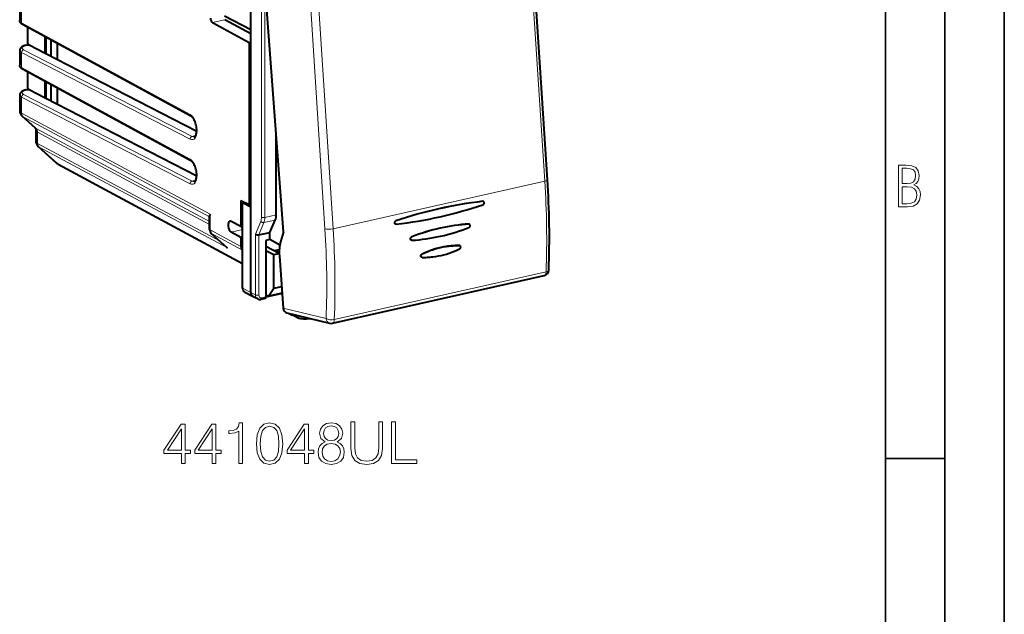
# Model space of a CAD drawing. Extents: x 0 to 420, y 0 to 297.
# Drawn here: x 337 to 420, y 182 to 232 of the extents above; entities that cross this region are included whole.
import ezdxf

# ---------------------------------------------------------------- set-up
doc = ezdxf.new("R2010")
doc.units = 0

msp = doc.modelspace()

# ---------------------------------------------------------------- linework, layer by layer
at = {"color": 7, "lineweight": 35}
for p, q in [((420, 0), (420, 297)), ((420, 0), (420, 297)), ((415, 4.99976), (415, 292)), ((410, 9.99976), (410, 287)), ((410, 194.666), (415, 194.666))]:
    msp.add_line(p, q, dxfattribs=at)
at = {"color": 7, "lineweight": 18}
for p, q in [((381.366119, 217.986877), (379.670532, 244.310272)), ((357.546722, 214.95639), (357.546722, 242.643585)), ((361.187378, 240.299683), (362.882965, 213.976288)), ((361.875732, 240.305695), (363.57132, 213.9823)), ((337.380188, 234.887512), (337.380188, 231.316391)), ((357.822784, 214.937332), (357.822784, 234.88475)), ((351.545166, 223.597397), (337.380188, 231.316391)), ((354.480072, 231.576172), (353.424255, 231.338562)), ((337.779633, 229.416809), (338.00589, 229.467728)), ((337.380188, 228.820801), (337.380188, 227.557617)), ((351.545166, 221.530151), (337.380188, 228.820801)), ((351.71225, 221.755676), (337.547241, 229.046341)), ((351.545166, 219.838623), (337.380188, 227.557617)), ((351.71225, 217.996902), (337.547241, 225.287567)), ((337.779633, 225.658035), (338.00589, 225.708954)), ((337.380188, 225.062042), (337.380188, 223.707458)), ((351.545166, 217.771378), (337.380188, 225.062042)), ((337.380188, 223.707458), (353.221344, 215.215363)), ((338.604919, 222.410797), (337.502502, 223.402771)), ((337.502502, 223.402771), (353.189362, 214.993393)), ((338.604919, 222.410797), (353.189362, 214.592392)), ((338.727264, 222.10611), (353.189362, 214.353287)), ((338.727264, 222.10611), (338.727264, 221.168747)), ((338.727264, 221.168747), (354.025421, 212.967743)), ((351.71225, 221.755676), (352.007233, 221.822052)), ((338.849609, 220.864059), (354.690765, 212.371964)), ((338.849609, 220.864059), (340.403076, 219.466217)), ((340.403076, 219.466217), (355.963104, 211.080612)), ((351.71225, 217.996902), (352.007233, 218.063293)), ((363.57132, 213.9823), (381.366119, 217.986877)), ((353.221344, 213.888794), (353.221344, 215.215363)), ((357.045471, 213.545792), (357.48703, 214.610962)), ((357.321716, 213.476425), (357.748352, 214.5056)), ((358.710815, 214.722183), (357.748352, 214.5056)), ((358.790314, 215.155075), (357.822784, 214.937332)), ((355.825684, 212.492661), (353.221344, 213.888794)), ((353.343658, 213.584106), (354.690765, 212.371964)), ((355.948029, 212.187973), (353.343658, 213.584106)), ((354.993164, 213.714462), (355.963104, 213.932739)), ((357.045471, 208.435135), (357.045471, 213.545792)), ((357.321533, 208.416092), (357.321533, 213.476379)), ((374.200043, 212.571274), (374.191956, 212.576111)), ((371.055542, 211.863632), (371.046692, 211.868286)), ((363.671387, 206.353745), (381.476593, 210.360672)), ((356.654633, 208.628738), (355.963104, 209.005569)), ((356.654633, 208.628738), (357.045471, 208.435135)), ((357.922058, 208.269348), (357.572113, 208.190598)), ((359.38208, 207.306351), (362.981873, 206.43248)), ((360.468994, 206.695816), (360.363739, 206.749115)), ((360.468994, 206.695816), (360.473358, 206.722504))]:
    msp.add_line(p, q, dxfattribs=at)
at = {"color": 7, "lineweight": 40}
for p, q in [((381.59201, 218.107773), (379.896423, 244.431183)), ((356.654633, 215.817398), (356.654633, 242.692612)), ((359.391174, 213.741104), (357.611267, 237.735947)), ((337.220337, 235.06987), (337.220337, 231.505417)), ((356.654633, 230.722015), (354.4487, 231.868668)), ((351.617493, 223.458878), (337.452484, 231.177887)), ((353.424255, 231.338562), (356.517212, 229.653107)), ((356.654633, 230.391174), (354.480072, 231.576172)), ((337.898346, 229.523071), (337.898346, 230.934921)), ((339.362762, 228.769333), (339.362762, 230.136917)), ((337.736664, 229.423492), (337.963501, 229.474533)), ((337.898346, 229.523071), (337.898346, 229.459885)), ((338.00589, 229.467728), (339.362762, 228.769333)), ((339.444733, 228.727142), (339.444733, 230.092239)), ((339.873322, 228.506561), (339.873322, 229.858704)), ((340.391266, 228.23999), (340.391266, 229.576462)), ((356.517212, 229.653107), (356.654633, 229.684036)), ((356.517212, 229.653107), (356.517212, 216.027206)), ((337.220337, 229.002731), (337.220337, 227.746643)), ((339.362762, 228.769333), (352.102783, 222.212112)), ((351.617493, 219.700104), (337.452484, 227.419113)), ((337.898346, 225.764297), (337.898346, 227.176147)), ((339.362762, 225.010574), (339.362762, 226.378143)), ((339.444733, 224.968384), (339.444733, 226.333466)), ((339.873322, 224.747803), (339.873322, 226.09993)), ((337.220337, 225.243958), (337.220337, 223.924957)), ((337.736664, 225.664719), (337.963501, 225.715775)), ((337.898346, 225.764297), (337.898346, 225.701111)), ((338.00589, 225.708954), (339.362762, 225.010574)), ((340.391266, 224.481216), (340.391266, 225.817688)), ((339.362762, 225.010574), (352.102783, 218.453339)), ((338.535919, 222.458344), (337.430634, 223.452911)), ((338.567413, 222.387695), (338.567413, 221.386246)), ((358.790314, 215.155075), (358.790314, 221.8414)), ((338.77771, 220.9142), (340.328247, 219.519012)), ((340.463593, 219.423508), (355.963104, 211.070511)), ((355.825684, 216.372681), (356.517212, 216.027206)), ((355.825684, 216.372681), (355.825684, 214.187881)), ((355.963104, 216.162872), (356.157898, 216.206711)), ((356.654633, 215.817398), (355.963104, 216.162872)), ((355.963104, 209.005569), (355.963104, 216.162872)), ((356.517212, 216.027206), (356.654633, 216.058136)), ((356.654633, 208.628738), (356.654633, 215.817398)), ((353.189362, 213.925888), (353.189362, 215.087524)), ((355.825684, 214.187881), (354.993164, 214.603806)), ((358.256226, 213.686722), (358.710815, 214.722183)), ((353.32901, 213.594391), (354.648712, 212.406906)), ((355.825684, 213.248199), (354.993164, 213.714462)), ((355.825684, 214.187881), (355.963104, 214.218811)), ((355.902985, 214.205292), (355.902985, 214.113785)), ((357.321533, 213.476379), (358.256226, 213.686722)), ((358.256226, 213.076447), (358.256226, 213.686722)), ((359.391174, 213.741104), (359.149475, 212.882645)), ((368.872803, 214.368469), (368.853088, 214.367966)), ((355.825684, 213.248199), (355.963104, 213.279114)), ((355.825684, 213.248199), (355.825684, 212.492661)), ((358.256226, 213.076447), (357.922058, 213.001251)), ((357.922058, 213.001251), (357.922058, 209.390732)), ((359.090332, 212.619492), (358.256226, 213.076447)), ((370.180084, 213.017944), (370.174652, 213.018311)), ((370.194397, 213.017868), (370.180603, 213.017899)), ((354.648712, 212.406906), (354.690765, 212.371964)), ((355.963104, 212.174393), (355.948029, 212.187973)), ((357.922058, 212.534698), (359.043793, 211.940811)), ((357.922058, 212.166046), (358.597046, 211.811829)), ((358.652618, 212.147903), (359.048035, 212.236893)), ((358.734558, 212.166351), (359.042877, 211.995087)), ((374.249054, 212.556824), (374.241638, 212.561462)), ((358.597046, 211.811829), (359.044525, 211.912537)), ((358.597046, 208.995956), (358.597046, 211.811829)), ((359.054352, 211.724731), (359.38208, 207.306351)), ((371.055115, 211.585297), (371.045349, 211.585968)), ((363.506927, 206.039444), (381.312134, 210.046371)), ((356.144836, 208.658783), (356.836365, 208.281952)), ((357.922058, 209.390732), (357.922058, 209.344238)), ((357.922058, 209.344238), (357.922058, 208.269348)), ((358.151459, 208.327301), (358.597046, 208.995956)), ((358.597046, 208.995956), (359.245941, 209.141983)), ((356.836365, 208.281952), (356.847076, 208.276367)), ((357.238312, 208.082596), (356.847076, 208.276367)), ((357.856049, 208.131363), (357.506104, 208.052612)), ((359.289734, 208.551315), (357.920959, 208.243271)), ((357.922058, 208.444321), (358.151459, 208.327301)), ((359.287415, 208.582947), (358.151459, 208.327301)), ((359.674255, 206.916489), (363.279205, 206.041351)), ((359.883728, 206.865646), (360.141052, 206.722534)), ((360.539368, 206.529327), (360.147217, 206.71933)), ((360.560394, 206.52063), (360.539368, 206.529327))]:
    msp.add_line(p, q, dxfattribs=at)
for points in [[(337.452484, 231.177887), (337.396362, 231.212051), (337.369843, 231.231293), (337.344421, 231.252274), (337.304596, 231.29216), (337.286316, 231.314758), (337.26944, 231.339355), (337.256805, 231.361221), (337.241699, 231.394043), (337.230133, 231.429443), (337.222839, 231.466858), (337.220337, 231.505417)], [(337.736664, 229.423492), (337.664459, 229.405487), (337.595886, 229.384659), (337.553558, 229.369598), (337.512878, 229.353195), (337.470398, 229.333557), (337.413422, 229.302078), (337.386414, 229.284393), (337.360382, 229.265106), (337.335205, 229.243744), (337.311218, 229.220108), (337.288696, 229.193787), (337.268127, 229.164429), (337.249786, 229.131149), (337.235107, 229.094498), (337.225067, 229.054977), (337.22052, 229.013596), (337.220337, 229.002731)], [(337.452484, 227.419113), (337.396362, 227.453278), (337.369843, 227.472519), (337.344421, 227.4935), (337.304596, 227.533386), (337.286316, 227.555984), (337.26944, 227.580582), (337.256805, 227.602448), (337.241699, 227.635269), (337.230133, 227.67067), (337.222839, 227.708084), (337.220337, 227.746643)], [(337.736664, 225.664719), (337.664459, 225.646713), (337.595886, 225.625885), (337.553558, 225.610825), (337.512878, 225.594421), (337.470398, 225.574799), (337.413422, 225.543304), (337.386414, 225.52562), (337.360382, 225.506332), (337.335205, 225.48497), (337.311218, 225.461334), (337.288696, 225.435028), (337.268127, 225.40567), (337.249786, 225.372375), (337.235107, 225.335724), (337.225067, 225.296204), (337.22052, 225.254822), (337.220337, 225.243958)], [(351.902435, 221.724869), (351.918945, 221.730362), (351.939636, 221.742325), (351.960632, 221.760162), (351.970337, 221.770386), (351.987244, 221.791412), (352.004547, 221.817535), (352.018158, 221.841934), (352.031433, 221.869537), (352.044067, 221.900238), (352.055878, 221.933884), (352.066681, 221.970291), (352.084747, 222.050781), (352.097321, 222.140198), (352.10379, 222.236938), (352.10379, 222.339325), (352.097137, 222.445679), (352.083832, 222.554306), (352.063995, 222.663528), (352.037964, 222.771637), (352.006073, 222.877029), (351.968933, 222.978058), (351.927155, 223.073196), (351.881592, 223.16095), (351.833221, 223.239914), (351.783203, 223.308853), (351.757996, 223.339218), (351.732941, 223.366699), (351.708221, 223.391174), (351.684021, 223.412659), (351.660675, 223.431076), (351.638428, 223.446457), (351.617493, 223.458878)], [(351.902435, 217.966095), (351.918945, 217.971588), (351.939636, 217.983551), (351.960632, 218.001404), (351.970337, 218.011612), (351.987244, 218.032654), (352.004547, 218.058762), (352.018158, 218.083176), (352.031433, 218.110764), (352.044067, 218.141464), (352.055878, 218.17511), (352.066681, 218.211517), (352.084747, 218.292007), (352.097321, 218.381439), (352.10379, 218.478165), (352.10379, 218.580551), (352.097137, 218.686905), (352.083832, 218.795532), (352.063995, 218.904755), (352.037964, 219.012878), (352.006073, 219.118256), (351.968933, 219.219299), (351.927155, 219.314423), (351.881592, 219.402176), (351.833221, 219.48114), (351.783203, 219.550079), (351.757996, 219.580444), (351.732941, 219.607925), (351.708221, 219.632401), (351.684021, 219.6539), (351.660675, 219.672302), (351.638428, 219.687683), (351.617493, 219.700104)], [(376.163635, 216.009216), (376.178467, 216.015244), (376.192749, 216.023254), (376.218903, 216.04451), (376.240387, 216.07132), (376.256775, 216.10318), (376.266663, 216.137863), (376.26944, 216.173309), (376.264954, 216.207092), (376.259857, 216.223557), (376.25293, 216.239014), (376.244751, 216.252457), (376.235077, 216.264465), (376.213318, 216.282562)], [(368.850647, 214.368149), (368.82785, 214.372375), (368.806671, 214.381668), (368.788025, 214.395584), (368.770538, 214.416489), (368.757751, 214.441818), (368.750183, 214.470093), (368.748047, 214.499863), (368.750763, 214.527481), (368.757782, 214.554733), (368.768768, 214.58049), (368.783478, 214.604004), (368.801514, 214.624649), (368.822205, 214.641479), (368.83786, 214.65062), (368.854279, 214.65741)], [(368.853088, 214.367966), (368.830383, 214.372147), (368.809235, 214.381409), (368.790588, 214.395309), (368.774811, 214.413605), (368.762726, 214.435349), (368.7547, 214.459488), (368.750793, 214.486053), (368.751312, 214.513474), (368.756104, 214.54068), (368.766479, 214.570328), (368.78183, 214.597809), (368.801514, 214.62178), (368.824646, 214.640915), (368.839996, 214.649796), (368.856049, 214.656448)], [(374.991089, 214.097321), (375.01947, 214.112503), (375.0448, 214.134369), (375.065643, 214.161316), (375.081482, 214.192825), (375.091095, 214.226837), (375.093842, 214.261429), (375.08963, 214.294113), (375.078491, 214.324249), (375.070465, 214.337616), (375.060944, 214.349503), (375.040009, 214.366928)], [(357.045471, 213.545792), (357.063232, 213.530777), (357.080933, 213.518738), (357.121399, 213.498138), (357.166656, 213.482773), (357.214386, 213.473282), (357.26236, 213.470139), (357.292725, 213.471756), (357.321533, 213.476379)], [(370.174652, 213.018326), (370.152344, 213.02243), (370.131653, 213.031433), (370.113495, 213.044922), (370.096558, 213.065155), (370.084198, 213.089706), (370.076904, 213.117203), (370.07486, 213.14624), (370.077545, 213.173309), (370.084351, 213.200134), (370.095032, 213.225677), (370.109314, 213.249252), (370.126862, 213.270218), (370.147034, 213.287689), (370.162445, 213.297485), (370.178619, 213.305069)], [(370.180603, 213.017899), (370.158508, 213.021942), (370.137939, 213.030884), (370.119904, 213.044266), (370.104706, 213.061874), (370.093079, 213.082855), (370.085388, 213.106155), (370.081512, 213.135254), (370.083069, 213.165497), (370.089783, 213.195435), (370.101318, 213.223755), (370.116943, 213.249115), (370.136475, 213.271393), (370.159149, 213.289444), (370.183899, 213.302231)], [(371.046692, 211.868286), (371.265747, 211.968475), (371.486511, 212.061462), (371.70874, 212.147095), (371.932281, 212.225266), (372.156952, 212.295868), (372.382477, 212.35878), (372.608673, 212.413925), (372.835358, 212.461212), (373.062256, 212.500549), (373.289124, 212.531891), (373.402618, 212.544556), (373.516022, 212.555176), (373.629089, 212.563751), (373.741974, 212.570312), (373.892395, 212.575882), (374.042389, 212.577805), (374.191956, 212.576111)], [(374.200043, 212.571274), (374.019958, 212.572937), (373.839294, 212.569321), (373.658142, 212.56044), (373.476685, 212.546326), (373.295044, 212.527008), (373.181458, 212.512299), (373.067871, 212.49559), (372.84082, 212.456146), (372.614136, 212.408768), (372.388031, 212.353546), (372.16272, 212.290588), (371.938446, 212.219986), (371.715393, 212.141861), (371.493744, 212.056335), (371.273743, 211.963547), (371.055542, 211.863632)], [(371.059814, 211.585068), (371.209717, 211.583374), (371.360046, 211.585342), (371.510712, 211.590973), (371.623871, 211.597595), (371.737152, 211.606247), (371.850586, 211.616943), (371.964081, 211.629669), (372.191132, 211.661163), (372.418091, 211.700653), (372.644775, 211.748047), (372.870911, 211.803253), (373.096313, 211.866196), (373.320709, 211.936737), (373.543945, 212.014786), (373.765747, 212.100204), (373.985931, 212.192902), (374.204315, 212.292709)], [(374.204315, 212.292709), (374.231323, 212.309448), (374.255249, 212.332077), (374.274841, 212.359161), (374.289429, 212.389801), (374.298279, 212.422638), (374.300751, 212.455933), (374.29657, 212.487808), (374.286407, 212.515213), (374.270416, 212.538712), (374.249573, 212.556503)], [(371.050385, 211.585724), (371.02829, 211.588699), (371.007599, 211.596497), (370.989288, 211.608795), (370.972107, 211.62764), (370.95929, 211.65097), (370.951385, 211.67746), (370.948669, 211.705704), (370.951141, 211.735687), (370.958801, 211.765533), (370.971283, 211.793991), (370.988037, 211.81987), (371.005493, 211.839401), (371.025177, 211.855698), (371.046692, 211.868286)], [(371.059814, 211.585068), (371.037994, 211.588013), (371.017548, 211.595734), (370.999451, 211.607864), (370.982483, 211.626495), (370.969818, 211.649506), (370.962006, 211.675552), (370.95929, 211.703186), (370.961639, 211.732712), (370.969116, 211.762161), (370.981323, 211.790237), (370.997711, 211.81572), (371.014801, 211.834946), (371.034302, 211.851151), (371.055542, 211.863632)]]:
    msp.add_lwpolyline(points, dxfattribs=at)
at = {"color": 7, "lineweight": 18}
for points in [[(411.109863, 215.831726), (411.847443, 215.831726), (412.331329, 215.888107), (412.678986, 216.076019), (412.881012, 216.386093), (412.951477, 216.841797), (412.913879, 217.123672), (412.810547, 217.353867), (412.632019, 217.532394), (412.383026, 217.67334), (412.585022, 217.795486), (412.725983, 217.969315), (412.810547, 218.194809), (412.838715, 218.472), (412.76825, 218.871323), (412.566254, 219.139114), (412.218597, 219.284744), (411.730011, 219.331726), (411.109863, 219.331726)], [(411.401154, 217.786087), (411.401154, 219.073334), (411.776978, 219.073334), (412.119934, 219.040451), (412.359528, 218.941788), (412.495758, 218.753876), (412.542755, 218.462601), (412.495758, 218.152527), (412.368927, 217.945816), (412.143433, 217.823669), (411.819275, 217.786087)], [(411.401154, 216.094818), (411.401154, 217.527695), (411.833344, 217.527695), (412.190399, 217.485413), (412.444092, 217.358566), (412.594421, 217.147156), (412.646118, 216.841797), (412.594421, 216.489441), (412.439392, 216.259247), (412.181, 216.132401), (411.809875, 216.094818)], [(350.812683, 194.256348), (351.133942, 194.256348), (351.133942, 195.098495), (351.581787, 195.098495), (351.581787, 195.356491), (351.133942, 195.356491), (351.133942, 197.56163), (350.78833, 197.56163), (349.347443, 195.356491), (349.347443, 195.098495), (350.812683, 195.098495)], [(350.812683, 195.356491), (349.639526, 195.356491), (350.812683, 197.157593)], [(353.402374, 194.256348), (353.723663, 194.256348), (353.723663, 195.098495), (354.171509, 195.098495), (354.171509, 195.356491), (353.723663, 195.356491), (353.723663, 197.56163), (353.378052, 197.56163), (351.937134, 195.356491), (351.937134, 195.098495), (353.402374, 195.098495)], [(353.402374, 195.356491), (352.229218, 195.356491), (353.402374, 197.157593)], [(355.641602, 194.256348), (355.962891, 194.256348), (355.962891, 197.658997), (355.680542, 197.658997), (355.607513, 197.35231), (355.446869, 197.14299), (355.179138, 197.021301), (354.818939, 196.987228), (354.799469, 196.987228), (354.799469, 196.777908), (354.848145, 196.777908), (355.325195, 196.821716), (355.641602, 196.967758)], [(357.116577, 195.911423), (357.189575, 195.152039), (357.403778, 194.601959), (357.754242, 194.27095), (358.231293, 194.158997), (358.703491, 194.266083), (359.058838, 194.601959), (359.273041, 195.147171), (359.350922, 195.906555), (359.273041, 196.661072), (359.058838, 197.211151), (358.703491, 197.54216), (358.231293, 197.658997), (357.754242, 197.547028), (357.403778, 197.216019), (357.189575, 196.665939)], [(357.447571, 195.911423), (357.491394, 196.553986), (357.637421, 197.011566), (357.880829, 197.279297), (358.231293, 197.37178), (358.576935, 197.279297), (358.825195, 197.011566), (358.971222, 196.553986), (359.019897, 195.911423), (358.971222, 195.259125), (358.825195, 194.806412), (358.576935, 194.533813), (358.231293, 194.446198), (357.880829, 194.533813), (357.637421, 194.806412), (357.491394, 195.263992)], [(361.171509, 194.256348), (361.492767, 194.256348), (361.492767, 195.098495), (361.940613, 195.098495), (361.940613, 195.356491), (361.492767, 195.356491), (361.492767, 197.56163), (361.147156, 197.56163), (359.706268, 195.356491), (359.706268, 195.098495), (361.171509, 195.098495)], [(361.171509, 195.356491), (359.998352, 195.356491), (361.171509, 197.157593)], [(362.899597, 196.057465), (362.651337, 195.91629), (362.46637, 195.716705), (362.349518, 195.468445), (362.310577, 195.186111), (362.383606, 194.762604), (362.602661, 194.436462), (362.948273, 194.23201), (363.410736, 194.158997), (363.868317, 194.23201), (364.213928, 194.436462), (364.432983, 194.757736), (364.510864, 195.186111), (364.467041, 195.468445), (364.355103, 195.716705), (364.165253, 195.91629), (363.921844, 196.057465), (364.267456, 196.359268), (364.384308, 196.782776), (364.316162, 197.138123), (364.121429, 197.415604), (363.814758, 197.595703), (363.410736, 197.658997), (363.001831, 197.595703), (362.69516, 197.415604), (362.500427, 197.138123), (362.437134, 196.782776), (362.549103, 196.359268)], [(362.768158, 196.773041), (362.807098, 197.031036), (362.933685, 197.230621), (363.138123, 197.35231), (363.410736, 197.400986), (363.678467, 197.35231), (363.882904, 197.230621), (364.00946, 197.031036), (364.053284, 196.773041), (364.00946, 196.52478), (363.882904, 196.33493), (363.683319, 196.213226), (363.410736, 196.174286), (363.13324, 196.213226), (362.933685, 196.33493), (362.807098, 196.52478)], [(365.070679, 197.756348), (365.070679, 195.507385), (365.153412, 194.918381), (365.401672, 194.494873), (365.81546, 194.246613), (366.399597, 194.158997), (366.978882, 194.246613), (367.392639, 194.494873), (367.645782, 194.918381), (367.733398, 195.507385), (367.733398, 197.756348), (367.412109, 197.756348), (367.412109, 195.551208), (367.353699, 195.05954), (367.173584, 194.713928), (366.862061, 194.509476), (366.399597, 194.446198), (365.932281, 194.509476), (365.620728, 194.713928), (365.445496, 195.05954), (365.391937, 195.551208), (365.391937, 197.756348)], [(368.487915, 194.256348), (370.605438, 194.256348), (370.605438, 194.543549), (368.809204, 194.543549), (368.809204, 197.756348), (368.487915, 197.756348)], [(362.641602, 195.176376), (362.690277, 195.487915), (362.841187, 195.721573), (363.084564, 195.862747), (363.410736, 195.91629), (363.731995, 195.862747), (363.97052, 195.721573), (364.126312, 195.492783), (364.17984, 195.200714), (364.121429, 194.87944), (363.965668, 194.63118), (363.72226, 194.470535), (363.410736, 194.416992), (363.099182, 194.470535), (362.855774, 194.63118), (362.69516, 194.869705)]]:
    msp.add_lwpolyline(points, close=True, dxfattribs=at)
for points in [[(360.742554, 206.650177), (360.694733, 206.648651), (360.643677, 206.651337), (360.575287, 206.660904), (360.497803, 206.682236), (360.468994, 206.695816)], [(360.742554, 206.650177), (360.725861, 206.618835), (360.705963, 206.589996), (360.683655, 206.56488), (360.646973, 206.53595), (360.60556, 206.51886), (360.569153, 206.518234), (360.560394, 206.52063)]]:
    msp.add_lwpolyline(points, dxfattribs=at)
at = {"color": 7, "lineweight": 40}
for centre, radius, start, end in [((337.975159, 229.413589), 0.062147, 60.414813, 100.821256), ((337.975159, 225.654816), 0.062147, 60.414813, 100.821256), ((337.850952, 223.923035), 0.630566, 179.82451, 228.200654), ((338.456879, 222.380783), 0.11085, 3.576249, 44.4656), ((339.198029, 221.384323), 0.630566, 179.82451, 228.200654), ((340.794678, 220.036285), 0.696511, 227.957895, 241.618068), ((307.350494, 213.21817), 74.401521, 357.918201, 3.768106), ((380.505035, 179.947876), 36.611754, 96.839385, 108.555079), ((380.493683, 180.004669), 36.552816, 96.82983, 108.564375), ((376.157959, 216.197327), 0.101628, 58.050208, 97.211145), ((376.159546, 216.196304), 0.101648, 58.056048, 97.143424), ((364.498199, 250.783325), 36.67766, 276.850247, 288.544719), ((353.50412, 215.075562), 0.315198, 153.692507, 177.824098), ((354.92276, 214.475601), 0.146038, 61.235658, 100.939759), ((357.696716, 215.128067), 1.093116, 338.186565, 1.414706), ((353.62973, 213.914856), 0.43998, 178.566007, 226.819685), ((356.461243, 214.430573), 0.641975, 201.417037, 219.159942), ((374.982727, 214.284927), 0.099909, 58.130886, 94.081327), ((374.987549, 214.282578), 0.099342, 58.128291, 94.020156), ((374.19046, 212.479187), 0.096907, 58.11713, 89.122938), ((374.198273, 212.474869), 0.096411, 57.865397, 88.958166), ((381.202362, 210.534164), 0.499999, 282.682668, 357.857047), ((357.413849, 208.443604), 0.40156, 244.066787, 283.276451), ((361.223206, 208.508118), 2.095825, 251.55654, 280.573957), ((363.397156, 206.527237), 0.5, 256.355773, 282.682716)]:
    msp.add_arc(centre, radius, start, end, dxfattribs=at)
at = {"color": 7, "lineweight": 18}
for centre, radius, start, end in [((337.674194, 223.725754), 0.365745, 228.244353, 242.00825), ((338.766724, 222.720032), 0.348969, 228.588458, 242.383186), ((338.869019, 222.371536), 0.301201, 176.932799, 241.896139), ((351.85025, 221.997726), 0.278184, 240.311808, 280.824925), ((339.021271, 221.187042), 0.365745, 228.244353, 242.00825), ((340.585327, 219.803864), 0.383699, 227.93403, 241.644173), ((351.85025, 218.238953), 0.278184, 240.311808, 280.824925), ((306.812866, 213.078323), 74.713939, 357.915437, 3.7669), ((356.627991, 214.933823), 0.918377, 339.401613, 1.406785), ((356.671997, 214.909088), 1.150325, 339.450543, 1.406241), ((291.093567, 209.248306), 71.944188, 357.756891, 3.767995), ((290.964661, 209.200516), 72.76321, 357.757777, 3.767989)]:
    msp.add_arc(centre, radius, start, end, dxfattribs=at)
for centre, major_axis, ratio, start_param, end_param in [((338.220337, 231.501831), (1, -0.004105), 0.347495, 3.143083316, 3.716254798), ((337.548218, 231.3535), (0.095703, 0.175613), 0.786468, 2.17110089, 3.141532283), ((338.21936, 229.194794), (0.799988, 0.004059), 0.335162, 2.15105871, 3.713128509), ((337.780579, 229.228378), (-0.043915, 0.195114), 0.516517, 5.881020137, 6.28324679), ((338.220337, 229.006363), (1, 0.004074), 0.336534, 3.140289378, 3.713461219), ((337.548218, 228.85791), (-0.091522, -0.177826), 0.792437, 3.723332527, 5.294052701), ((338.220337, 227.743073), (1, -0.004105), 0.347495, 3.14308335, 3.716254798), ((337.548218, 227.594727), (0.095703, 0.175613), 0.786468, 2.17110089, 3.141532283), ((338.220337, 225.247589), (1, 0.004074), 0.336534, 3.140289378, 3.713461219), ((338.21936, 225.43602), (0.799988, 0.004059), 0.335162, 2.15105871, 3.713128509), ((337.548218, 225.099136), (-0.091522, -0.177826), 0.792437, 3.723332527, 5.294052701), ((337.780579, 225.469604), (-0.043915, 0.195114), 0.516517, 5.881020137, 6.28324679), ((338.220398, 224.087585), (0.996216, 0.201263), 0.434704, 3.054051093, 3.627217077), ((337.800262, 223.800217), (0.236237, 0.440674), 0.788241, 2.165704011, 2.951070631), ((351.713196, 223.634491), (0.095703, 0.175613), 0.786468, 2.17110089, 3.141532283), ((351.539978, 222.566528), (0.237183, -1.074127), 0.50966, 5.883075155, 9.007214857), ((338.30719, 222.013351), (-0.236237, -0.440674), 0.788241, 2.165704011, 2.951070631), ((339.567474, 221.548874), (0.996216, 0.201263), 0.434704, 3.054051093, 3.627217076), ((339.147339, 221.261505), (0.236237, 0.440674), 0.788241, 2.165704011, 2.951070631), ((351.713196, 221.567245), (-0.091522, -0.177826), 0.792437, 3.723332527, 5.294052701), ((340.700806, 219.863647), (-0.237213, -0.440155), 0.783852, 6.094396306, 6.283142068), ((351.713196, 219.875717), (0.095703, 0.175613), 0.786468, 2.17110089, 3.141532283), ((351.539978, 218.807755), (0.237183, -1.074127), 0.50966, 5.883075155, 9.007214857), ((351.713196, 217.808472), (-0.091522, -0.177826), 0.792437, 3.723332527, 5.294052701), ((381.093048, 218.075638), (-0.498962, -0.032135), 0.250957, 2.133639642, 3.141592654), ((357.653137, 214.649048), (0.184753, -0.076584), 0.68644, 3.944946717, 5.508185571), ((357.71286, 214.994476), (0.200012, 0), 0.34202, 3.732283839, 5.294353503), ((353.389374, 213.925888), (-0.200012, 0), 0.34202, 0.000065241, 0.573237878), ((353.639984, 213.9823), (-0.23288, -0.442474), 0.786303, 5.301300542, 6.086666999), ((353.462769, 213.743073), (-0.133789, -0.148666), 0.607078, 0.000117066, 0.147179089), ((363.298279, 214.071045), (0.498962, 0.032135), 0.250957, 3.713162616, 5.275232296), ((381.202362, 210.534164), (-0.109772, 0.487793), 0.516517, 3.141592654, 4.235571185), ((381.202362, 210.534164), (-0.499634, 0.018982), 0.393796, 2.166697976, 3.143079036), ((357.211578, 208.473236), (0.200012, 0), 0.34202, 3.732283823, 5.294353503), ((357.462219, 208.529663), (-0.227142, -0.445435), 0.784366, 5.291210923, 6.292441667), ((357.572144, 208.472519), (-0.138397, -0.266205), 0.78495, 5.297368041, 6.868089913), ((357.462189, 208.247742), (-0.043915, 0.195114), 0.516517, 3.141654454, 4.30149716), ((360.623016, 206.697357), (-0.086578, -0.166565), 0.785005, 5.108351782, 6.305306417), ((361.785706, 209.227051), (1.285767, 2.473541), 0.785005, 3.262018401, 3.431725243), ((363.397156, 206.527237), (-0.11795, -0.485886), 0.824309, 5.102325855, 6.283163264), ((363.397156, 206.527237), (0.499573, -0.020386), 0.392187, 3.747181843, 5.309391538), ((363.397156, 206.527237), (-0.109772, 0.487793), 0.516517, 3.141592654, 4.235571185)]:
    msp.add_ellipse(centre, major_axis=major_axis, ratio=ratio, start_param=start_param, end_param=end_param, dxfattribs=at)
at = {"color": 7, "lineweight": 40}
for centre, major_axis, ratio, start_param, end_param in [((353.425659, 231.61972), (0.064697, -0.292938), 0.50966, 4.30355218, 5.86562186), ((354.99762, 214.156754), (-0.102051, 0.462143), 0.50966, 0.002085089, 2.71530256), ((373.433655, 191.132187), (-6.128113, -22.801651), 0.767507, 3.395162459, 3.654878023), ((373.484863, 191.11731), (-6.012543, -22.83107), 0.768074, 3.391129243, 3.650919795), ((372.012421, 230.574341), (-9.508057, -15.743561), 0.824045, 0.519188767, 0.818723896), ((360.433411, 211.3284), (0.554962, -2.435837), 0.523505, 3.90750386, 4.43139991), ((356.243439, 212.5867), (-0.230713, -0.443649), 0.784989, 5.297500498, 6.082825101), ((356.380859, 209.099655), (-0.230743, -0.443695), 0.784913, 5.297565822, 6.267914347), ((357.072327, 208.722778), (-0.230652, -0.443665), 0.78495, 5.297367194, 6.267798551), ((357.812134, 208.326492), (-0.043915, 0.195114), 0.516517, 3.14165417, 4.30149716), ((359.799774, 207.400528), (0.141296, 0.479813), 0.822625, 2.000442791, 3.181321276), ((360.236328, 206.898346), (-0.092255, -0.17746), 0.785005, 5.525933275, 6.261065611)]:
    msp.add_ellipse(centre, major_axis=major_axis, ratio=ratio, start_param=start_param, end_param=end_param, dxfattribs=at)

doc.saveas('drawing.dxf')
